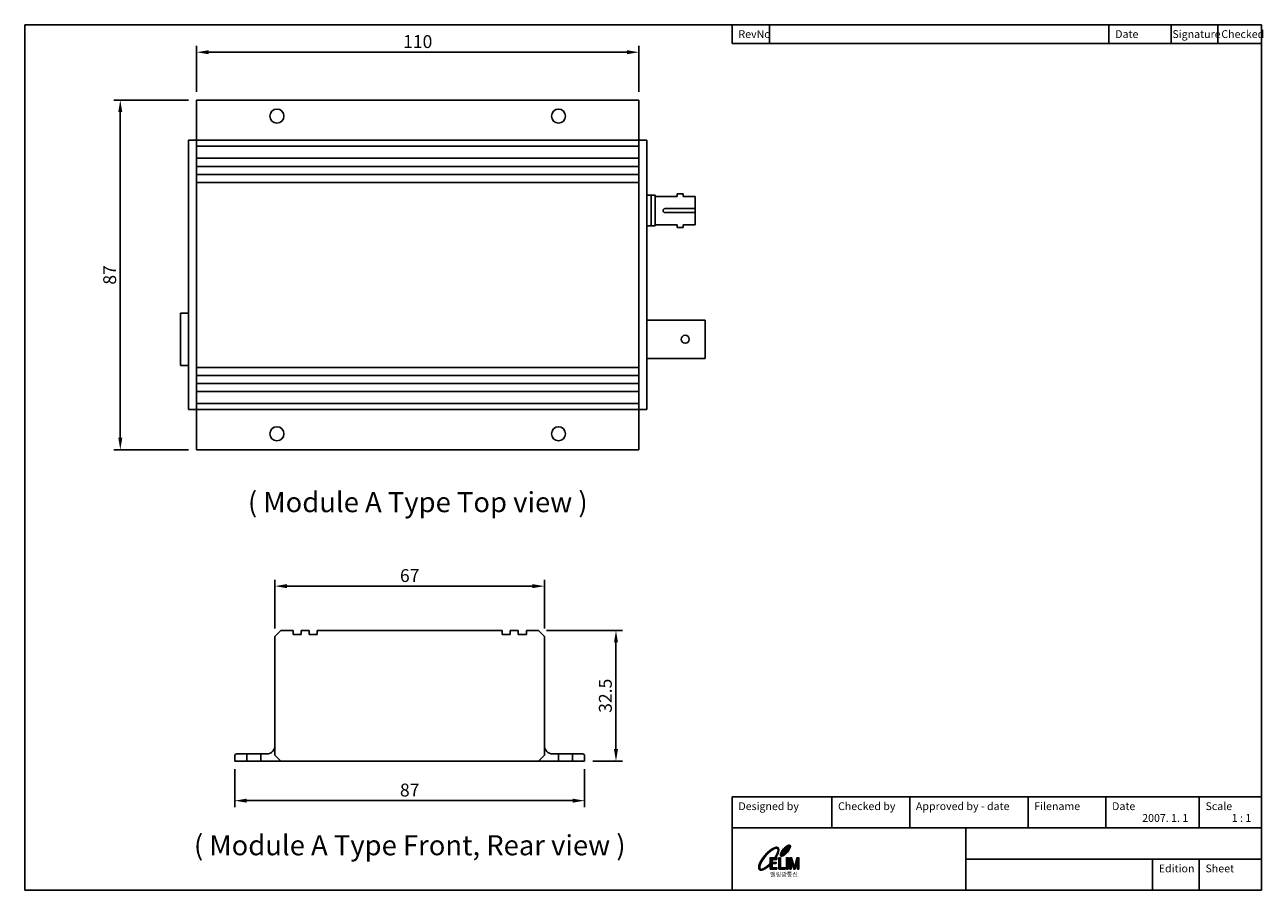
# Model space of a CAD drawing. Units: millimetres. Extents: x 394 to 701, y 74 to 289.
import ezdxf
from ezdxf.enums import TextEntityAlignment as Align

# ---------------------------------------------------------------- set-up
doc = ezdxf.new("R2010")
doc.units = ezdxf.units.MM
for name, color, linetype in [('DIM', 6, 'Continuous'), ('FRAME025', 7, 'Continuous'), ('FRAME070', 5, 'Continuous')]:
    doc.layers.add(name, color=color, linetype=linetype)
doc.styles.add('ISOCP', font='GulimChe.ttf')
doc.styles.get("Standard").update_dxf_attribs({"font": 'simplex.shx', "oblique": 15, "height": 3.2})
doc.dimstyles.new('ISO-25', dxfattribs={"dimscale": 0, "dimtxt": 2.5, "dimasz": 3, "dimexe": 1.6, "dimexo": 0.8, "dimtad": 3, "dimtoh": 1, "dimdec": 4, "dimlunit": 6, "dimtxsty": 'Standard', "dimcen": 0, "dimadec": 3, "dimazin": 2, "dimtfac": 1, "dimtdec": 4, "dimtmove": 0, "dimatfit": 3, "dimfxl": 1, "dimarcsym": 0})
pattern_1 = [(0, (-720.575145, 822.365043), (0, 0.0297282174), []), (90, (-720.575145, 822.365043), (-0.0297282174, 2e-18), [])]

# ---------------------------------------------------------------- blocks, each defined once
blk = doc.blocks.new('*D0')
at = {"color": 0, "lineweight": -2}
for p, q in [((434.24, 270.19), (415.69, 270.19)), ((417.29, 267.19), (417.29, 186.19)), ((434.24, 183.19), (415.69, 183.19))]:
    blk.add_line(p, q, dxfattribs=at)
at = {"color": 0}
for points in [[(416.79, 267.19), (417.79, 267.19), (417.29, 270.19)], [(416.79, 186.19), (417.79, 186.19), (417.29, 183.19)]]:
    blk.add_solid(points, dxfattribs=at)
at = {"layer": 'Defpoints', "color": 0}
for p in [(436.24, 270.19), (417.29, 183.19), (436.24, 183.19)]:
    blk.add_point(p, dxfattribs=at)
at = {"color": 0, "insert": (415.07, 226.69), "char_height": 3.2, "attachment_point": 5, "rotation": 90}
blk.add_mtext('87', dxfattribs=at)
blk = doc.blocks.new('*D1')
at = {"color": 0, "lineweight": -2}
for p, q in [((436.24, 272.19), (436.24, 283.68)), ((546.24, 272.19), (546.24, 283.68)), ((543.24, 282.08), (439.24, 282.08))]:
    blk.add_line(p, q, dxfattribs=at)
at = {"color": 0}
for points in [[(439.24, 282.58), (439.24, 281.58), (436.24, 282.08)], [(543.24, 282.58), (543.24, 281.58), (546.24, 282.08)]]:
    blk.add_solid(points, dxfattribs=at)
at = {"layer": 'Defpoints', "color": 0}
for p in [(436.24, 282.08), (436.24, 270.19), (546.24, 270.19)]:
    blk.add_point(p, dxfattribs=at)
at = {"color": 0, "insert": (491.24, 284.31), "char_height": 3.2, "attachment_point": 5}
blk.add_mtext('110', dxfattribs=at)
blk = doc.blocks.new('*D2')
at = {"color": 0, "lineweight": -2}
for p, q in [((455.74, 138.78), (455.74, 150.89)), ((522.74, 138.78), (522.74, 150.89)), ((458.74, 149.29), (519.74, 149.29))]:
    blk.add_line(p, q, dxfattribs=at)
at = {"color": 0}
for points in [[(458.74, 149.79), (458.74, 148.79), (455.74, 149.29)], [(519.74, 149.79), (519.74, 148.79), (522.74, 149.29)]]:
    blk.add_solid(points, dxfattribs=at)
at = {"layer": 'Defpoints', "color": 0}
for p in [(522.74, 149.29), (455.74, 136.78), (522.74, 136.78)]:
    blk.add_point(p, dxfattribs=at)
at = {"color": 0, "insert": (489.24, 151.51), "char_height": 3.2, "attachment_point": 5}
blk.add_mtext('67', dxfattribs=at)
blk = doc.blocks.new('*D3')
at = {"color": 0, "lineweight": -2}
for p, q in [((523.24, 138.28), (542.13, 138.28)), ((540.53, 135.28), (540.53, 108.78)), ((534.74, 105.78), (542.13, 105.78))]:
    blk.add_line(p, q, dxfattribs=at)
at = {"color": 0}
for points in [[(540.03, 135.28), (541.03, 135.28), (540.53, 138.28)], [(540.03, 108.78), (541.03, 108.78), (540.53, 105.78)]]:
    blk.add_solid(points, dxfattribs=at)
at = {"layer": 'Defpoints', "color": 0}
for p in [(521.24, 138.28), (532.74, 105.78), (540.53, 105.78)]:
    blk.add_point(p, dxfattribs=at)
at = {"color": 0, "insert": (538.3, 122.03), "char_height": 3.2, "attachment_point": 5, "rotation": 90}
blk.add_mtext('32.5', dxfattribs=at)
blk = doc.blocks.new('*D5')
at = {"color": 0, "lineweight": -2}
for p, q in [((445.74, 103.78), (445.74, 94.34)), ((532.74, 103.78), (532.74, 94.34)), ((448.74, 95.94), (529.74, 95.94))]:
    blk.add_line(p, q, dxfattribs=at)
at = {"color": 0}
for points in [[(448.74, 96.44), (448.74, 95.44), (445.74, 95.94)], [(529.74, 96.44), (529.74, 95.44), (532.74, 95.94)]]:
    blk.add_solid(points, dxfattribs=at)
at = {"layer": 'Defpoints', "color": 0}
for p in [(445.74, 105.78), (532.74, 105.78), (532.74, 95.94)]:
    blk.add_point(p, dxfattribs=at)
at = {"color": 0, "insert": (489.24, 98.16), "char_height": 3.2, "attachment_point": 5}
blk.add_mtext('87', dxfattribs=at)
blk = doc.blocks.new('elimlogo')
at = {"lineweight": 5}
h = blk.add_hatch(dxfattribs=at)
h.set_pattern_fill('NET', color=1, scale=0.009363, style=0)
h.set_pattern_definition(pattern_1)
edge = h.paths.add_edge_path()
edge.add_ellipse((494.46, 1517.13), major_axis=(-2.7, -3.13), ratio=0.366132, start_angle=117.9148, end_angle=428.2525)
edge.add_line((494.52, 1515.05), (494.52, 1515.51))
edge.add_ellipse((494.47, 1517.14), major_axis=(-2.5, -2.9), ratio=0.303985, start_angle=115.7291, end_angle=431.7471, ccw=False)
edge.add_line((496.35, 1517.72), (496.73, 1517.72))
h = blk.add_hatch(dxfattribs=at)
h.set_pattern_fill('NET', color=1, scale=0.009363, style=0)
h.set_pattern_definition(pattern_1)
edge = h.paths.add_edge_path()
edge.add_ellipse((499.19, 1519.44), major_axis=(-1.33, -1.54), ratio=0.360311, start_angle=0, end_angle=360)
h = blk.add_hatch(dxfattribs=at)
h.set_pattern_fill('NET', color=0, scale=0.009363, style=0)
h.set_pattern_definition(pattern_1)
h.paths.add_polyline_path([(500.86, 1514.12), (500.45, 1514.12), (500.45, 1517.47), (500.97, 1517.47), (501.78, 1514.56), (502.52, 1517.47), (503.04, 1517.47), (503.04, 1514.12), (502.65, 1514.12), (502.65, 1516.68), (501.99, 1514.12), (501.58, 1514.12), (500.86, 1516.68)])
h.paths.add_polyline_path([(499.52, 1514.12), (499.52, 1517.47), (500, 1517.47), (500, 1514.12)])
h.paths.add_polyline_path([(497.35, 1514.12), (497.35, 1517.47), (497.81, 1517.47), (497.81, 1514.56), (499.23, 1514.56), (499.23, 1514.12)])
h.paths.add_polyline_path([(494.78, 1514.12), (494.78, 1517.47), (496.71, 1517.47), (496.71, 1516.89), (495.36, 1516.89), (495.36, 1516.13), (496.58, 1516.13), (496.58, 1515.7), (495.36, 1515.7), (495.36, 1514.56), (496.71, 1514.56), (496.71, 1514.12)])
at = {"color": 1, "lineweight": 5}
for p, q in [((494.52, 1515.51), (494.52, 1515.05)), ((496.35, 1517.72), (496.73, 1517.72))]:
    blk.add_line(p, q, dxfattribs=at)
at = {"color": 8, "lineweight": 5}
for p, q in [((494.78, 1517.47), (496.71, 1517.47)), ((494.78, 1514.12), (494.78, 1517.47)), ((496.71, 1516.89), (495.36, 1516.89)), ((495.36, 1516.89), (495.36, 1516.13)), ((495.36, 1516.13), (496.58, 1516.13)), ((496.58, 1515.7), (495.36, 1515.7)), ((495.36, 1515.7), (495.36, 1514.56)), ((495.36, 1514.56), (496.71, 1514.56)), ((496.58, 1516.13), (496.58, 1515.7)), ((496.71, 1517.47), (496.71, 1516.89)), ((496.71, 1514.56), (496.71, 1514.12)), ((497.35, 1514.12), (497.35, 1517.47)), ((497.35, 1517.47), (497.81, 1517.47)), ((497.81, 1517.47), (497.81, 1514.56)), ((497.81, 1514.56), (499.23, 1514.56)), ((499.23, 1514.56), (499.23, 1514.12)), ((499.52, 1514.12), (499.52, 1517.47)), ((499.52, 1517.47), (500, 1517.47)), ((500, 1517.47), (500, 1514.12)), ((500.45, 1514.12), (500.45, 1517.47)), ((500.45, 1517.47), (500.97, 1517.47)), ((500.86, 1516.68), (500.86, 1514.12)), ((501.58, 1514.12), (500.86, 1516.68)), ((500.97, 1517.47), (501.78, 1514.56)), ((501.78, 1514.56), (502.52, 1517.47)), ((502.65, 1516.68), (501.99, 1514.12)), ((502.52, 1517.47), (503.04, 1517.47)), ((502.65, 1514.12), (502.65, 1516.68)), ((503.04, 1517.47), (503.04, 1514.12)), ((496.71, 1514.12), (494.78, 1514.12)), ((499.23, 1514.12), (497.35, 1514.12)), ((500, 1514.12), (499.52, 1514.12)), ((500.86, 1514.12), (500.45, 1514.12)), ((501.99, 1514.12), (501.58, 1514.12)), ((503.04, 1514.12), (502.65, 1514.12))]:
    blk.add_line(p, q, dxfattribs=at)
at = {"color": 1, "lineweight": 5}
for centre, major_axis, ratio, start_param, end_param in [((494.46, 1517.13), (-2.7, -3.13), 0.366132, 2.058001, 7.474416), ((494.47, 1517.14), (-2.5, -2.9), 0.303985, 2.019854, 7.535409)]:
    blk.add_ellipse(centre, major_axis=major_axis, ratio=ratio, start_param=start_param, end_param=end_param, dxfattribs=at)
blk.add_ellipse((499.19, 1519.44), major_axis=(-1.33, -1.54), ratio=0.360311, dxfattribs=at)
blk = doc.blocks.new('elim-logo')
at = {"xscale": 0.7, "yscale": 0.7, "zscale": 0.7}
blk.add_blockref('elimlogo', (-1787.67, -958.86), dxfattribs=at)

msp = doc.modelspace()

# ---------------------------------------------------------------- linework, layer by layer
for p, q in [((546.24172, 270.19078), (436.24172, 270.19078)), ((436.24172, 183.19078), (436.24172, 270.19078)), ((546.24172, 183.19078), (546.24172, 270.19078)), ((548.24172, 260.19078), (434.24172, 260.19078)), ((434.24172, 193.19078), (434.24172, 260.19078)), ((546.24172, 258.69078), (436.24172, 258.69078)), ((548.24172, 193.19078), (548.24172, 260.19078)), ((546.24172, 255.69078), (436.24172, 255.69078)), ((546.24172, 253.69078), (436.24172, 253.69078)), ((546.24172, 251.69078), (436.24172, 251.69078)), ((546.24172, 249.69078), (436.24172, 249.69078)), ((548.24172, 238.89078), (548.24172, 246.49078)), ((548.24172, 246.49078), (550.24172, 246.49078)), ((549.24172, 238.89078), (549.24172, 246.49078)), ((550.24172, 238.89078), (550.24172, 246.49078)), ((555.74172, 246.19078), (555.74172, 246.89078)), ((555.74172, 246.89078), (557.24172, 246.89078)), ((557.24172, 246.19078), (557.24172, 246.89078)), ((550.24172, 246.19078), (555.74172, 246.19078)), ((557.24172, 246.19078), (560.24172, 246.19078)), ((560.24172, 239.19078), (560.24172, 246.19078)), ((560.24172, 243.19078), (552.74172, 243.19078)), ((560.24172, 242.19078), (552.74172, 242.19078)), ((548.24172, 238.89078), (550.24172, 238.89078)), ((550.24172, 239.19078), (555.74172, 239.19078)), ((555.74172, 238.49078), (555.74172, 239.19078)), ((555.74172, 238.49078), (557.24172, 238.49078)), ((557.24172, 238.49078), (557.24172, 239.19078)), ((557.24172, 239.19078), (560.24172, 239.19078)), ((432.24172, 204.19078), (432.24172, 217.19078)), ((432.24172, 217.19078), (434.24172, 217.19078)), ((562.74172, 215.44078), (548.24172, 215.44078)), ((562.74172, 205.94078), (562.74172, 215.44078)), ((432.24172, 204.19078), (434.24172, 204.19078)), ((546.24172, 203.69078), (436.24172, 203.69078)), ((562.74172, 205.94078), (548.24172, 205.94078)), ((546.24172, 201.69078), (436.24172, 201.69078)), ((546.24172, 199.69078), (436.24172, 199.69078)), ((546.24172, 197.69078), (436.24172, 197.69078)), ((546.24172, 194.69078), (436.24172, 194.69078)), ((548.24172, 193.19078), (434.24172, 193.19078)), ((546.24172, 183.19078), (436.24172, 183.19078)), ((455.74172, 136.78108), (457.24172, 138.28108)), ((455.74172, 136.78108), (457.24172, 138.28108)), ((455.74172, 107.28108), (455.74172, 136.78108)), ((455.74172, 109.58108), (455.74172, 136.78108)), ((460.24172, 138.28108), (457.24172, 138.28108)), ((460.24172, 138.28108), (457.24172, 138.28108)), ((460.24172, 138.28108), (460.24172, 137.28108)), ((460.24172, 138.28108), (460.24172, 137.28108)), ((462.24172, 137.28108), (460.24172, 137.28108)), ((462.24172, 137.28108), (460.24172, 137.28108)), ((462.24172, 138.28108), (462.24172, 137.28108)), ((464.24172, 138.28108), (462.24172, 138.28108)), ((462.24172, 138.28108), (462.24172, 137.28108)), ((464.24172, 138.28108), (462.24172, 138.28108)), ((464.24172, 138.28108), (464.24172, 137.28108)), ((464.24172, 138.28108), (464.24172, 137.28108)), ((464.24172, 137.28108), (466.24172, 137.28108)), ((464.24172, 137.28108), (466.24172, 137.28108)), ((512.24172, 138.28108), (466.24172, 138.28108)), ((512.24172, 138.28108), (466.24172, 138.28108)), ((466.24172, 138.28108), (466.24172, 137.28108)), ((466.24172, 138.28108), (466.24172, 137.28108)), ((512.24172, 138.28108), (512.24172, 137.28108)), ((512.24172, 138.28108), (512.24172, 137.28108)), ((512.24172, 137.28108), (514.24172, 137.28108)), ((512.24172, 137.28108), (514.24172, 137.28108)), ((516.24172, 138.28108), (514.24172, 138.28108)), ((514.24172, 138.28108), (514.24172, 137.28108)), ((516.24172, 138.28108), (514.24172, 138.28108)), ((514.24172, 138.28108), (514.24172, 137.28108)), ((516.24172, 138.28108), (516.24172, 137.28108)), ((516.24172, 138.28108), (516.24172, 137.28108)), ((518.24172, 137.28108), (516.24172, 137.28108)), ((518.24172, 137.28108), (516.24172, 137.28108)), ((520.24172, 138.28108), (518.24172, 138.28108)), ((520.24172, 138.28108), (518.24172, 138.28108)), ((518.24172, 138.28108), (518.24172, 137.28108)), ((518.24172, 138.28108), (518.24172, 137.28108)), ((520.24172, 138.28108), (521.24172, 138.28108)), ((520.24172, 138.28108), (521.24172, 138.28108)), ((521.24172, 138.28108), (522.74172, 136.78108)), ((521.24172, 138.28108), (522.74172, 136.78108)), ((522.74172, 107.28108), (522.74172, 136.78108)), ((522.74172, 109.58108), (522.74172, 136.78108)), ((445.74172, 107.08108), (445.74172, 105.78108)), ((445.74172, 105.78108), (445.74172, 107.08108)), ((445.74172, 105.78108), (532.74172, 105.78108)), ((453.74172, 107.58108), (446.24172, 107.58108)), ((448.74172, 107.58108), (448.74172, 105.78108)), ((452.24172, 107.58108), (452.24172, 105.78108)), ((457.24172, 105.78108), (455.74172, 107.28108)), ((457.24172, 105.78108), (521.24172, 105.78108)), ((522.74172, 107.28108), (521.24172, 105.78108)), ((524.74172, 107.58108), (532.24172, 107.58108)), ((526.24172, 107.58108), (526.24172, 105.78108)), ((529.74172, 107.58108), (529.74172, 105.78108)), ((532.74172, 107.08108), (532.74172, 105.78108)), ((532.74172, 105.78108), (532.74172, 107.08108))]:
    msp.add_line(p, q)
for centre, radius in [((456.24172, 266.19078), 1.75), ((526.24172, 266.19078), 1.75), ((557.74172, 210.69078), 1), ((456.24172, 187.19078), 1.75), ((526.24172, 187.19078), 1.75)]:
    msp.add_circle(centre, radius)
for centre, radius, start, end in [((552.74172, 242.69078), 0.5, 90, 270), ((453.74172, 109.58108), 2, 270, 0), ((524.74172, 109.58108), 2, 180, 270), ((446.24172, 107.08108), 0.5, 90, 180), ((532.24172, 107.08108), 0.5, 0, 90)]:
    msp.add_arc(centre, radius, start, end)
at = {"layer": 'FRAME070'}
for p, q in [((701.04073, 288.90927), (393.54075, 288.90927)), ((393.54075, 288.90927), (393.54075, 73.65925)), ((569.42233, 284.26392), (569.42233, 288.90927)), ((578.71304, 284.26392), (578.71304, 288.90927)), ((663.10366, 284.26392), (663.10366, 288.90927)), ((678.58818, 284.26392), (678.58818, 288.90927)), ((690.20157, 284.26392), (690.20157, 288.90927)), ((701.04073, 73.65925), (701.04073, 288.90927)), ((569.42233, 284.26392), (701.04073, 284.26392)), ((569.42233, 96.88603), (701.04073, 96.88603)), ((569.42233, 73.65925), (569.42233, 96.88603)), ((594.19756, 89.14377), (594.19756, 96.88603)), ((613.55321, 89.14377), (613.55321, 96.88603)), ((642.97379, 89.14377), (642.97379, 96.88603)), ((662.32944, 89.14377), (662.32944, 96.88603)), ((685.55621, 89.14377), (685.55621, 96.88603)), ((569.42233, 89.14377), (701.04073, 89.14377)), ((627.48927, 73.65925), (627.48927, 89.14377)), ((627.48927, 81.40151), (701.04073, 81.40151)), ((673.94283, 73.65925), (673.94283, 81.40151)), ((685.55621, 73.65925), (685.55621, 81.40151)), ((393.54075, 73.65925), (701.04073, 73.65925))]:
    msp.add_line(p, q, dxfattribs=at)

# ---------------------------------------------------------------- block references
at = {"layer": 'DIM', "xscale": 1.240312500000016, "yscale": 1.240312500000002, "zscale": 1.2403125}
msp.add_blockref('elim-logo', (2366.51644, -46.39543), dxfattribs=at)

# ---------------------------------------------------------------- texts
at = {"width": 258.1646, "attachment_point": 5}
for s, insert, char_height in [('{\\fGulimChe|b0|i0|c129|p49;\\Q0;( Module A Type Top view )}', (491.25334, 170.18627), 5), ('{\\fGulimChe|b0|i0|c129|p49;\\Q0;( Module A Type Front, Rear view )}', (489.25334, 84.85039), 5), ('{\\fGulimChe|b0|i0|c129|p49;\\Q0;엘림광통신}', (582.30226, 77.59441), 1.1)]:
    msp.add_mtext(s, dxfattribs=dict(at, insert=insert, char_height=char_height))
at = {"layer": 'FRAME025', "style": 'ISOCP'}
for s, height, p in [('RevNo', 1.935565, (570.97078, 286.58659)), ('Date', 1.935565, (664.65211, 286.58659)), ('Signature', 1.935565, (678.86767, 286.58659)), ('Checked', 1.935565, (691.04005, 286.58659)), ('Designed by', 1.9355647, (570.97078, 94.56335)), ('Checked by', 1.935565, (595.74601, 94.56335)), ('Approved by - date', 1.9355647, (615.10166, 94.56335)), ('Filename', 1.935565, (644.52224, 94.56335)), ('Date', 1.935565, (663.87789, 94.56335)), ('Scale', 1.935565, (687.10467, 94.56335)), ('2007. 1. 1', 1.935565, (671.36564, 91.63876)), ('1 : 1', 1.935565, (693.62469, 91.63876)), ('Edition', 1.935565, (675.49128, 79.07883)), ('Sheet', 1.935565, (687.10467, 79.07883))]:
    msp.add_text(s, height=height, dxfattribs=at).set_placement(p, align=Align.MIDDLE_LEFT)

# ---------------------------------------------------------------- dimensions: what is measured, and where the dimension line sits
for base, p1, p2, picture, middle in [((436.24172, 282.082), (546.24172, 270.19078), (436.24172, 270.19078), '*D1', (491.24172, 284.307)), ((522.74172, 149.28659), (455.74172, 136.78108), (522.74172, 136.78108), '*D2', (489.24172, 151.51159)), ((532.74172, 95.9371), (445.74172, 105.78108), (532.74172, 105.78108), '*D5', (489.24172, 98.1621))]:
    dim = msp.add_linear_dim(base=base, p1=p1, p2=p2, dimstyle='ISO-25', override={"dimscale": 1, "dimtxt": 5, "dimexo": 2})
    dim.commit()
    dim.dimension.update_dxf_attribs({"geometry": picture, "text_midpoint": middle})
for base, p1, p2, picture, middle in [((417.29448, 183.19078), (436.24172, 270.19078), (436.24172, 183.19078), '*D0', (415.06948, 226.69078)), ((540.52978, 105.78108), (521.24172, 138.28108), (532.74172, 105.78108), '*D3', (538.30478, 122.03108))]:
    dim = msp.add_linear_dim(base=base, p1=p1, p2=p2, angle=90, dimstyle='ISO-25', override={"dimscale": 1, "dimtxt": 5, "dimexo": 2})
    dim.commit()
    dim.dimension.update_dxf_attribs({"geometry": picture, "text_midpoint": middle})

doc.saveas('drawing.dxf')
